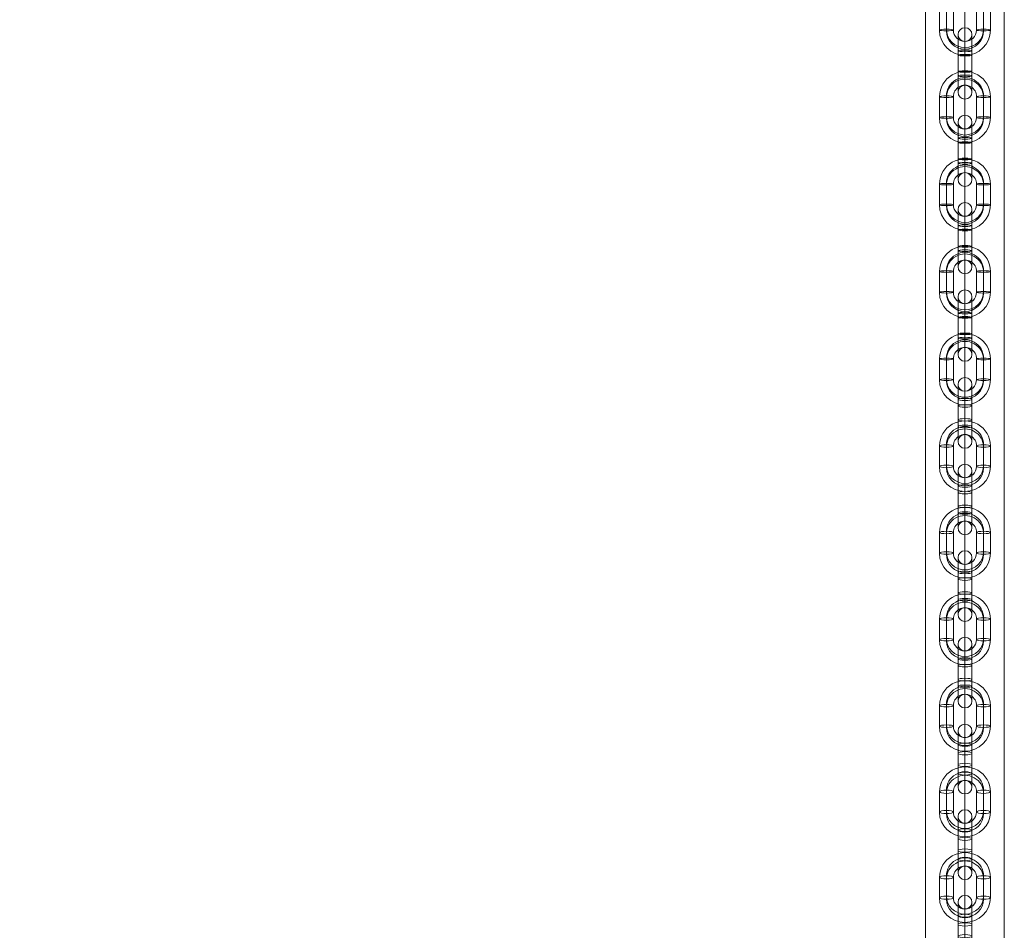
# Model space of a CAD drawing. Units: millimetres. Extents: x -6739 to 12111, y -375 to 7775.
# Drawn here: x 7793 to 8218, y 2129 to 2523 of the extents above; entities that cross this region are included whole.
import ezdxf

# ---------------------------------------------------------------- set-up
doc = ezdxf.new("R2010")
doc.units = ezdxf.units.MM
doc.header["$MEASUREMENT"] = 0
for name, color, linetype, lineweight in [('joiners - Level 25', 7, 'Continuous', 0), ('joiners-new_[ID]_24_[Material]_Unchanged_[Source]_Cell - Level 25', 7, 'Continuous', 0), ('joiners-new_[ID]_24_[Material]_Unchanged_[Source]_Cell - Level 26', 7, 'Continuous', 0), ('Level 8', 18, 'Continuous', 0)]:
    doc.layers.add(name, color=color, linetype=linetype, lineweight=lineweight)

# ---------------------------------------------------------------- blocks, each defined once
blk = doc.blocks.new('From Smart Solid_313')
at = {"layer": 'joiners - Level 25', "color": 156, "linetype": 'Continuous', "lineweight": 13, "extrusion": (0, 0, -1)}
for radius, start in [(1120, 271.40591), (1150, 271.37123), (1150, 271.37132), (1180, 271.3367)]:
    blk.add_arc((-490.49, 919.77), radius, start, 323.9066, dxfattribs=at)
blk = doc.blocks.new('joiners_1')
at = {"layer": 'joiners - Level 25', "color": 156, "linetype": 'Continuous', "lineweight": 13}
blk.add_blockref('From Smart Solid_313', (7695.18, 2169.7), dxfattribs=at)
blk = doc.blocks.new('From Smart Solid_329')
at = {"layer": 'joiners-new_[ID]_24_[Material]_Unchanged_[Source]_Cell - Level 26', "color": 9, "lineweight": 13}
for p, q in [((0, 15.47), (0, 3.2)), ((-3, 12.47), (-3, 3.54)), ((0, 9.47), (0, 3.89)), ((3, 12.47), (3, 3.54)), ((-3, 5.4), (-3, -3.54)), ((0, 5.74), (0, -3.2)), ((0, 5.05), (0, -3.89)), ((3, 5.4), (3, -3.54)), ((-3, -5.4), (-3, 3.54)), ((0, -5.05), (0, 3.89)), ((0, -5.74), (0, 3.2)), ((3, -5.4), (3, 3.54)), ((-3, -3.54), (-3, -12.47)), ((0, -3.2), (0, -15.47)), ((0, -3.89), (0, -9.47)), ((3, -3.54), (3, -12.47))]:
    blk.add_line(p, q, dxfattribs=at)
at = {"layer": 'joiners-new_[ID]_24_[Material]_Unchanged_[Source]_Cell - Level 26', "color": 9, "lineweight": 13, "extrusion": (0, 0, -1)}
for centre, ratio in [((0, 12.42), 0.993282), ((0, 5.4), 0.115718), ((0, -3.54), 0.115718), ((0, -3.54), 0.115718)]:
    blk.add_ellipse(centre, major_axis=(-3, 0), ratio=ratio, dxfattribs=at)
at = {"layer": 'joiners-new_[ID]_24_[Material]_Unchanged_[Source]_Cell - Level 26', "color": 9, "lineweight": 13}
for centre, ratio in [((0, 3.54), 0.115718), ((0, 3.54), 0.115718), ((0, -5.4), 0.115718), ((0, -12.42), 0.993282)]:
    blk.add_ellipse(centre, major_axis=(-3, 0), ratio=ratio, dxfattribs=at)
blk = doc.blocks.new('From Smart Solid_330')
at = {"layer": 'joiners-new_[ID]_24_[Material]_Unchanged_[Source]_Cell - Level 26', "color": 9, "lineweight": 13}
for p, q in [((0, 15.42), (0, 9.42)), ((-11, 4.47), (-11, -4.47)), ((-8, 4.82), (-8, -4.12)), ((-5, 4.47), (-5, -4.47)), ((5, -4.47), (5, 4.47)), ((8, -4.12), (8, 4.82)), ((11, -4.47), (11, 4.47)), ((-8, 4.12), (-8, -4.82)), ((8, -4.82), (8, 4.12)), ((0, -15.42), (0, -9.42))]:
    blk.add_line(p, q, dxfattribs=at)
for centre, major_axis, start_param, end_param in [((0, 4.47), (11, 0), 0, 3.141593), ((0, 4.82), (8, 0), 0, 3.141593), ((0, 4.12), (8, 0), 0, 3.141593), ((0, 4.47), (5, 0), 0, 3.141593), ((0, -4.12), (8, 0), 3.141593, 6.283185), ((0, -4.47), (11, 0), 3.141593, 6.283185), ((0, -4.82), (8, 0), 3.141593, 6.283185), ((0, -4.47), (5, 0), 3.141593, 6.283185)]:
    blk.add_ellipse(centre, major_axis=major_axis, ratio=0.993282, start_param=start_param, end_param=end_param, dxfattribs=at)
at = {"layer": 'joiners-new_[ID]_24_[Material]_Unchanged_[Source]_Cell - Level 26', "color": 9, "lineweight": 13, "extrusion": (0, 0, -1)}
for centre in [(-8, 4.47), (-8, -4.47), (-8, -4.47)]:
    blk.add_ellipse(centre, major_axis=(3, 0), ratio=0.115718, dxfattribs=at)
at = {"layer": 'joiners-new_[ID]_24_[Material]_Unchanged_[Source]_Cell - Level 26', "color": 9, "lineweight": 13}
for centre in [(8, 4.47), (8, 4.47), (8, -4.47)]:
    blk.add_ellipse(centre, major_axis=(-3, 0), ratio=0.115718, dxfattribs=at)
blk = doc.blocks.new('From Smart Solid_331')
at = {"layer": 'joiners-new_[ID]_24_[Material]_Unchanged_[Source]_Cell - Level 26', "color": 9, "lineweight": 13}
for p, q in [((0, 15.42), (0, 9.42)), ((-11, 4.47), (-11, -4.47)), ((-8, 4.82), (-8, -4.12)), ((-5, 4.47), (-5, -4.47)), ((5, -4.47), (5, 4.47)), ((8, -4.12), (8, 4.82)), ((11, -4.47), (11, 4.47)), ((-8, 4.12), (-8, -4.82)), ((8, -4.82), (8, 4.12)), ((0, -15.42), (0, -9.42))]:
    blk.add_line(p, q, dxfattribs=at)
for centre, major_axis, start_param, end_param in [((0, 4.47), (11, 0), 0, 3.141593), ((0, 4.82), (8, 0), 0, 3.141593), ((0, 4.12), (8, 0), 0, 3.141593), ((0, 4.47), (5, 0), 0, 3.141593), ((0, -4.12), (8, 0), 3.141593, 6.283185), ((0, -4.47), (11, 0), 3.141593, 6.283185), ((0, -4.82), (8, 0), 3.141593, 6.283185), ((0, -4.47), (5, 0), 3.141593, 6.283185)]:
    blk.add_ellipse(centre, major_axis=major_axis, ratio=0.993282, start_param=start_param, end_param=end_param, dxfattribs=at)
at = {"layer": 'joiners-new_[ID]_24_[Material]_Unchanged_[Source]_Cell - Level 26', "color": 9, "lineweight": 13, "extrusion": (0, 0, -1)}
for centre in [(-8, 4.47), (-8, -4.47), (-8, -4.47)]:
    blk.add_ellipse(centre, major_axis=(3, 0), ratio=0.115718, dxfattribs=at)
at = {"layer": 'joiners-new_[ID]_24_[Material]_Unchanged_[Source]_Cell - Level 26', "color": 9, "lineweight": 13}
for centre in [(8, 4.47), (8, 4.47), (8, -4.47)]:
    blk.add_ellipse(centre, major_axis=(-3, 0), ratio=0.115718, dxfattribs=at)
blk = doc.blocks.new('From Smart Solid_338')
at = {"layer": 'joiners-new_[ID]_24_[Material]_Unchanged_[Source]_Cell - Level 26', "color": 9, "lineweight": 13}
for p, q in [((0, 15.16), (0, 9.16)), ((-11, 4.38), (-11, -4.38)), ((-8, 5.07), (-8, -3.69)), ((-5, 4.38), (-5, -4.38)), ((5, -4.38), (5, 4.38)), ((8, -3.69), (8, 5.07)), ((11, -4.38), (11, 4.38)), ((-8, 3.69), (-8, -5.07)), ((8, -5.07), (8, 3.69)), ((0, -15.16), (0, -9.16))]:
    blk.add_line(p, q, dxfattribs=at)
for centre, major_axis, start_param, end_param in [((0, 4.38), (11, 0), 0, 3.141593), ((0, 5.07), (8, 0), 0, 3.141593), ((0, 3.69), (8, 0), 0, 3.141593), ((0, 4.38), (5, 0), 0, 3.141593), ((0, -3.69), (8, 0), 3.141593, 6.283185), ((0, -4.38), (11, 0), 3.141593, 6.283185), ((0, -5.07), (8, 0), 3.141593, 6.283185), ((0, -4.38), (5, 0), 3.141593, 6.283185)]:
    blk.add_ellipse(centre, major_axis=major_axis, ratio=0.973064, start_param=start_param, end_param=end_param, dxfattribs=at)
at = {"layer": 'joiners-new_[ID]_24_[Material]_Unchanged_[Source]_Cell - Level 26', "color": 9, "lineweight": 13, "extrusion": (0, 0, -1)}
for centre in [(-8, 4.38), (-8, -4.38), (-8, -4.38)]:
    blk.add_ellipse(centre, major_axis=(3, 0), ratio=0.230535, dxfattribs=at)
at = {"layer": 'joiners-new_[ID]_24_[Material]_Unchanged_[Source]_Cell - Level 26', "color": 9, "lineweight": 13}
for centre in [(8, 4.38), (8, 4.38), (8, -4.38)]:
    blk.add_ellipse(centre, major_axis=(-3, 0), ratio=0.230535, dxfattribs=at)
blk = doc.blocks.new('From Smart Solid_340')
at = {"layer": 'joiners-new_[ID]_24_[Material]_Unchanged_[Source]_Cell - Level 26', "color": 9, "lineweight": 13}
for p, q in [((0, 15.16), (0, 9.16)), ((-11, 4.38), (-11, -4.38)), ((-8, 5.07), (-8, -3.69)), ((-5, 4.38), (-5, -4.38)), ((5, -4.38), (5, 4.38)), ((8, -3.69), (8, 5.07)), ((11, -4.38), (11, 4.38)), ((-8, 3.69), (-8, -5.07)), ((8, -5.07), (8, 3.69)), ((0, -15.16), (0, -9.16))]:
    blk.add_line(p, q, dxfattribs=at)
for centre, major_axis, start_param, end_param in [((0, 4.38), (11, 0), 0, 3.141593), ((0, 5.07), (8, 0), 0, 3.141593), ((0, 3.69), (8, 0), 0, 3.141593), ((0, 4.38), (5, 0), 0, 3.141593), ((0, -3.69), (8, 0), 3.141593, 6.283185), ((0, -4.38), (11, 0), 3.141593, 6.283185), ((0, -5.07), (8, 0), 3.141593, 6.283185), ((0, -4.38), (5, 0), 3.141593, 6.283185)]:
    blk.add_ellipse(centre, major_axis=major_axis, ratio=0.973064, start_param=start_param, end_param=end_param, dxfattribs=at)
at = {"layer": 'joiners-new_[ID]_24_[Material]_Unchanged_[Source]_Cell - Level 26', "color": 9, "lineweight": 13, "extrusion": (0, 0, -1)}
for centre in [(-8, 4.38), (-8, -4.38), (-8, -4.38)]:
    blk.add_ellipse(centre, major_axis=(3, 0), ratio=0.230535, dxfattribs=at)
at = {"layer": 'joiners-new_[ID]_24_[Material]_Unchanged_[Source]_Cell - Level 26', "color": 9, "lineweight": 13}
for centre in [(8, 4.38), (8, 4.38), (8, -4.38)]:
    blk.add_ellipse(centre, major_axis=(-3, 0), ratio=0.230535, dxfattribs=at)
blk = doc.blocks.new('From Smart Solid_342')
at = {"layer": 'joiners-new_[ID]_24_[Material]_Unchanged_[Source]_Cell - Level 26', "color": 9, "lineweight": 13}
for p, q in [((0, 15.3), (0, 9.3)), ((-11, 4.43), (-11, -4.43)), ((-8, 4.97), (-8, -3.89)), ((-5, 4.43), (-5, -4.43)), ((5, -4.43), (5, 4.43)), ((8, -3.89), (8, 4.97)), ((11, -4.43), (11, 4.43)), ((-8, 3.89), (-8, -4.96)), ((8, -4.96), (8, 3.89)), ((0, -15.3), (0, -9.3))]:
    blk.add_line(p, q, dxfattribs=at)
for centre, major_axis, start_param, end_param in [((0, 4.43), (11, 0), 0, 3.141593), ((0, 4.97), (8, 0), 0, 3.141593), ((0, 3.89), (8, 0), 0, 3.141593), ((0, 4.43), (5, 0), 0, 3.141593), ((0, -3.89), (8, 0), 3.141593, 6.283185), ((0, -4.43), (11, 0), 3.141593, 6.283185), ((0, -4.96), (8, 0), 3.141593, 6.283185), ((0, -4.43), (5, 0), 3.141593, 6.283185)]:
    blk.add_ellipse(centre, major_axis=major_axis, ratio=0.983788, start_param=start_param, end_param=end_param, dxfattribs=at)
at = {"layer": 'joiners-new_[ID]_24_[Material]_Unchanged_[Source]_Cell - Level 26', "color": 9, "lineweight": 13, "extrusion": (0, 0, -1)}
for centre in [(-8, 4.43), (-8, -4.43), (-8, -4.43)]:
    blk.add_ellipse(centre, major_axis=(3, 0), ratio=0.179334, dxfattribs=at)
at = {"layer": 'joiners-new_[ID]_24_[Material]_Unchanged_[Source]_Cell - Level 26', "color": 9, "lineweight": 13}
for centre in [(8, 4.43), (8, 4.43), (8, -4.43)]:
    blk.add_ellipse(centre, major_axis=(-3, 0), ratio=0.179334, dxfattribs=at)
blk = doc.blocks.new('From Smart Solid_344')
at = {"layer": 'joiners-new_[ID]_24_[Material]_Unchanged_[Source]_Cell - Level 26', "color": 9, "lineweight": 13}
for p, q in [((0, 15.43), (0, 2.45)), ((-3, 12.43), (-3, 2.99)), ((0, 9.43), (0, 3.53)), ((3, 12.43), (3, 2.99)), ((-3, 5.86), (-3, -2.99)), ((0, 6.4), (0, -2.45)), ((0, 5.32), (0, -3.53)), ((3, 5.86), (3, -2.99)), ((-3, -5.86), (-3, 2.99)), ((0, -5.32), (0, 3.53)), ((0, -6.4), (0, 2.45)), ((3, -5.86), (3, 2.99)), ((-3, -2.99), (-3, -12.43)), ((0, -2.45), (0, -15.43)), ((0, -3.53), (0, -9.43)), ((3, -2.99), (3, -12.43))]:
    blk.add_line(p, q, dxfattribs=at)
at = {"layer": 'joiners-new_[ID]_24_[Material]_Unchanged_[Source]_Cell - Level 26', "color": 9, "lineweight": 13, "extrusion": (0, 0, -1)}
for centre, ratio in [((0, 12.3), 0.983788), ((0, 5.86), 0.179334), ((0, -2.99), 0.179334), ((0, -2.99), 0.179334)]:
    blk.add_ellipse(centre, major_axis=(-3, 0), ratio=ratio, dxfattribs=at)
at = {"layer": 'joiners-new_[ID]_24_[Material]_Unchanged_[Source]_Cell - Level 26', "color": 9, "lineweight": 13}
for centre, ratio in [((0, 2.99), 0.179334), ((0, 2.99), 0.179334), ((0, -5.86), 0.179334), ((0, -12.3), 0.983788)]:
    blk.add_ellipse(centre, major_axis=(-3, 0), ratio=ratio, dxfattribs=at)
blk = doc.blocks.new('From Smart Solid_346')
at = {"layer": 'joiners-new_[ID]_24_[Material]_Unchanged_[Source]_Cell - Level 26', "color": 9, "lineweight": 13}
for p, q in [((0, 15.3), (0, 9.3)), ((-11, 4.43), (-11, -4.43)), ((-8, 4.97), (-8, -3.89)), ((-5, 4.43), (-5, -4.43)), ((5, -4.43), (5, 4.43)), ((8, -3.89), (8, 4.97)), ((11, -4.43), (11, 4.43)), ((-8, 3.89), (-8, -4.96)), ((8, -4.96), (8, 3.89)), ((0, -15.3), (0, -9.3))]:
    blk.add_line(p, q, dxfattribs=at)
for centre, major_axis, start_param, end_param in [((0, 4.43), (11, 0), 0, 3.141593), ((0, 4.97), (8, 0), 0, 3.141593), ((0, 3.89), (8, 0), 0, 3.141593), ((0, 4.43), (5, 0), 0, 3.141593), ((0, -3.89), (8, 0), 3.141593, 6.283185), ((0, -4.43), (11, 0), 3.141593, 6.283185), ((0, -4.96), (8, 0), 3.141593, 6.283185), ((0, -4.43), (5, 0), 3.141593, 6.283185)]:
    blk.add_ellipse(centre, major_axis=major_axis, ratio=0.983788, start_param=start_param, end_param=end_param, dxfattribs=at)
at = {"layer": 'joiners-new_[ID]_24_[Material]_Unchanged_[Source]_Cell - Level 26', "color": 9, "lineweight": 13, "extrusion": (0, 0, -1)}
for centre in [(-8, 4.43), (-8, -4.43), (-8, -4.43)]:
    blk.add_ellipse(centre, major_axis=(3, 0), ratio=0.179334, dxfattribs=at)
at = {"layer": 'joiners-new_[ID]_24_[Material]_Unchanged_[Source]_Cell - Level 26', "color": 9, "lineweight": 13}
for centre in [(8, 4.43), (8, 4.43), (8, -4.43)]:
    blk.add_ellipse(centre, major_axis=(-3, 0), ratio=0.179334, dxfattribs=at)
blk = doc.blocks.new('From Smart Solid_348')
at = {"layer": 'joiners-new_[ID]_24_[Material]_Unchanged_[Source]_Cell - Level 26', "color": 9, "lineweight": 13}
for p, q in [((0, 15.3), (0, 9.3)), ((-11, 4.43), (-11, -4.43)), ((-8, 4.97), (-8, -3.89)), ((-5, 4.43), (-5, -4.43)), ((5, -4.43), (5, 4.43)), ((8, -3.89), (8, 4.97)), ((11, -4.43), (11, 4.43)), ((-8, 3.89), (-8, -4.96)), ((8, -4.96), (8, 3.89)), ((0, -15.3), (0, -9.3))]:
    blk.add_line(p, q, dxfattribs=at)
for centre, major_axis, start_param, end_param in [((0, 4.43), (11, 0), 0, 3.141593), ((0, 4.97), (8, 0), 0, 3.141593), ((0, 3.89), (8, 0), 0, 3.141593), ((0, 4.43), (5, 0), 0, 3.141593), ((0, -3.89), (8, 0), 3.141593, 6.283185), ((0, -4.43), (11, 0), 3.141593, 6.283185), ((0, -4.96), (8, 0), 3.141593, 6.283185), ((0, -4.43), (5, 0), 3.141593, 6.283185)]:
    blk.add_ellipse(centre, major_axis=major_axis, ratio=0.983788, start_param=start_param, end_param=end_param, dxfattribs=at)
at = {"layer": 'joiners-new_[ID]_24_[Material]_Unchanged_[Source]_Cell - Level 26', "color": 9, "lineweight": 13, "extrusion": (0, 0, -1)}
for centre in [(-8, 4.43), (-8, -4.43), (-8, -4.43)]:
    blk.add_ellipse(centre, major_axis=(3, 0), ratio=0.179334, dxfattribs=at)
at = {"layer": 'joiners-new_[ID]_24_[Material]_Unchanged_[Source]_Cell - Level 26', "color": 9, "lineweight": 13}
for centre in [(8, 4.43), (8, 4.43), (8, -4.43)]:
    blk.add_ellipse(centre, major_axis=(-3, 0), ratio=0.179334, dxfattribs=at)
blk = doc.blocks.new('From Smart Solid_350')
at = {"layer": 'joiners-new_[ID]_24_[Material]_Unchanged_[Source]_Cell - Level 26', "color": 9, "lineweight": 13}
for p, q in [((0, 15.42), (0, 9.42)), ((-11, 4.47), (-11, -4.47)), ((-8, 4.82), (-8, -4.12)), ((-5, 4.47), (-5, -4.47)), ((5, -4.47), (5, 4.47)), ((8, -4.12), (8, 4.82)), ((11, -4.47), (11, 4.47)), ((-8, 4.12), (-8, -4.82)), ((8, -4.82), (8, 4.12)), ((0, -15.42), (0, -9.42))]:
    blk.add_line(p, q, dxfattribs=at)
for centre, major_axis, start_param, end_param in [((0, 4.47), (11, 0), 0, 3.141593), ((0, 4.82), (8, 0), 0, 3.141593), ((0, 4.12), (8, 0), 0, 3.141593), ((0, 4.47), (5, 0), 0, 3.141593), ((0, -4.12), (8, 0), 3.141593, 6.283185), ((0, -4.47), (11, 0), 3.141593, 6.283185), ((0, -4.82), (8, 0), 3.141593, 6.283185), ((0, -4.47), (5, 0), 3.141593, 6.283185)]:
    blk.add_ellipse(centre, major_axis=major_axis, ratio=0.993282, start_param=start_param, end_param=end_param, dxfattribs=at)
at = {"layer": 'joiners-new_[ID]_24_[Material]_Unchanged_[Source]_Cell - Level 26', "color": 9, "lineweight": 13, "extrusion": (0, 0, -1)}
for centre in [(-8, 4.47), (-8, -4.47), (-8, -4.47)]:
    blk.add_ellipse(centre, major_axis=(3, 0), ratio=0.115718, dxfattribs=at)
at = {"layer": 'joiners-new_[ID]_24_[Material]_Unchanged_[Source]_Cell - Level 26', "color": 9, "lineweight": 13}
for centre in [(8, 4.47), (8, 4.47), (8, -4.47)]:
    blk.add_ellipse(centre, major_axis=(-3, 0), ratio=0.115718, dxfattribs=at)
blk = doc.blocks.new('From Smart Solid_352')
at = {"layer": 'joiners-new_[ID]_24_[Material]_Unchanged_[Source]_Cell - Level 26', "color": 9, "lineweight": 13}
for p, q in [((0, 15.42), (0, 9.42)), ((-11, 4.47), (-11, -4.47)), ((-8, 4.82), (-8, -4.12)), ((-5, 4.47), (-5, -4.47)), ((5, -4.47), (5, 4.47)), ((8, -4.12), (8, 4.82)), ((11, -4.47), (11, 4.47)), ((-8, 4.12), (-8, -4.82)), ((8, -4.82), (8, 4.12)), ((0, -15.42), (0, -9.42))]:
    blk.add_line(p, q, dxfattribs=at)
for centre, major_axis, start_param, end_param in [((0, 4.47), (11, 0), 0, 3.141593), ((0, 4.82), (8, 0), 0, 3.141593), ((0, 4.12), (8, 0), 0, 3.141593), ((0, 4.47), (5, 0), 0, 3.141593), ((0, -4.12), (8, 0), 3.141593, 6.283185), ((0, -4.47), (11, 0), 3.141593, 6.283185), ((0, -4.82), (8, 0), 3.141593, 6.283185), ((0, -4.47), (5, 0), 3.141593, 6.283185)]:
    blk.add_ellipse(centre, major_axis=major_axis, ratio=0.993282, start_param=start_param, end_param=end_param, dxfattribs=at)
at = {"layer": 'joiners-new_[ID]_24_[Material]_Unchanged_[Source]_Cell - Level 26', "color": 9, "lineweight": 13, "extrusion": (0, 0, -1)}
for centre in [(-8, 4.47), (-8, -4.47), (-8, -4.47)]:
    blk.add_ellipse(centre, major_axis=(3, 0), ratio=0.115718, dxfattribs=at)
at = {"layer": 'joiners-new_[ID]_24_[Material]_Unchanged_[Source]_Cell - Level 26', "color": 9, "lineweight": 13}
for centre in [(8, 4.47), (8, 4.47), (8, -4.47)]:
    blk.add_ellipse(centre, major_axis=(-3, 0), ratio=0.115718, dxfattribs=at)
blk = doc.blocks.new('From Smart Solid_354')
at = {"layer": 'joiners-new_[ID]_24_[Material]_Unchanged_[Source]_Cell - Level 26', "color": 9, "lineweight": 13}
for p, q in [((0, 15.42), (0, 9.42)), ((-11, 4.47), (-11, -4.47)), ((-8, 4.82), (-8, -4.12)), ((-5, 4.47), (-5, -4.47)), ((5, -4.47), (5, 4.47)), ((8, -4.12), (8, 4.82)), ((11, -4.47), (11, 4.47)), ((-8, 4.12), (-8, -4.82)), ((8, -4.82), (8, 4.12)), ((0, -15.42), (0, -9.42))]:
    blk.add_line(p, q, dxfattribs=at)
for centre, major_axis, start_param, end_param in [((0, 4.47), (11, 0), 0, 3.141593), ((0, 4.82), (8, 0), 0, 3.141593), ((0, 4.12), (8, 0), 0, 3.141593), ((0, 4.47), (5, 0), 0, 3.141593), ((0, -4.12), (8, 0), 3.141593, 6.283185), ((0, -4.47), (11, 0), 3.141593, 6.283185), ((0, -4.82), (8, 0), 3.141593, 6.283185), ((0, -4.47), (5, 0), 3.141593, 6.283185)]:
    blk.add_ellipse(centre, major_axis=major_axis, ratio=0.993282, start_param=start_param, end_param=end_param, dxfattribs=at)
at = {"layer": 'joiners-new_[ID]_24_[Material]_Unchanged_[Source]_Cell - Level 26', "color": 9, "lineweight": 13, "extrusion": (0, 0, -1)}
for centre in [(-8, 4.47), (-8, -4.47), (-8, -4.47)]:
    blk.add_ellipse(centre, major_axis=(3, 0), ratio=0.115718, dxfattribs=at)
at = {"layer": 'joiners-new_[ID]_24_[Material]_Unchanged_[Source]_Cell - Level 26', "color": 9, "lineweight": 13}
for centre in [(8, 4.47), (8, 4.47), (8, -4.47)]:
    blk.add_ellipse(centre, major_axis=(-3, 0), ratio=0.115718, dxfattribs=at)
blk = doc.blocks.new('From Smart Solid_358')
at = {"layer": 'joiners-new_[ID]_24_[Material]_Unchanged_[Source]_Cell - Level 26', "color": 9, "lineweight": 13}
for p, q in [((0, 15.38), (0, 1.84)), ((-3, 12.38), (-3, 2.53)), ((0, 9.38), (0, 3.23)), ((3, 12.38), (3, 2.53)), ((-3, 6.22), (-3, -2.53)), ((0, 6.91), (0, -1.84)), ((0, 5.53), (0, -3.23)), ((3, 6.22), (3, -2.53)), ((-3, -6.22), (-3, 2.53)), ((0, -5.53), (0, 3.23)), ((0, -6.91), (0, 1.84)), ((3, -6.22), (3, 2.53)), ((-3, -2.53), (-3, -12.38)), ((0, -1.84), (0, -15.38)), ((0, -3.23), (0, -9.38)), ((3, -2.53), (3, -12.38))]:
    blk.add_line(p, q, dxfattribs=at)
at = {"layer": 'joiners-new_[ID]_24_[Material]_Unchanged_[Source]_Cell - Level 26', "color": 9, "lineweight": 13, "extrusion": (0, 0, -1)}
for centre, ratio in [((0, 12.16), 0.973064), ((0, 6.22), 0.230535), ((0, -2.53), 0.230535), ((0, -2.53), 0.230535)]:
    blk.add_ellipse(centre, major_axis=(-3, 0), ratio=ratio, dxfattribs=at)
at = {"layer": 'joiners-new_[ID]_24_[Material]_Unchanged_[Source]_Cell - Level 26', "color": 9, "lineweight": 13}
for centre, ratio in [((0, 2.53), 0.230535), ((0, 2.53), 0.230535), ((0, -6.22), 0.230535), ((0, -12.16), 0.973064)]:
    blk.add_ellipse(centre, major_axis=(-3, 0), ratio=ratio, dxfattribs=at)
blk = doc.blocks.new('From Smart Solid_360')
at = {"layer": 'joiners-new_[ID]_24_[Material]_Unchanged_[Source]_Cell - Level 26', "color": 9, "lineweight": 13}
for p, q in [((0, 15.3), (0, 9.3)), ((-11, 4.43), (-11, -4.43)), ((-8, 4.97), (-8, -3.89)), ((-5, 4.43), (-5, -4.43)), ((5, -4.43), (5, 4.43)), ((8, -3.89), (8, 4.97)), ((11, -4.43), (11, 4.43)), ((-8, 3.89), (-8, -4.96)), ((8, -4.96), (8, 3.89)), ((0, -15.3), (0, -9.3))]:
    blk.add_line(p, q, dxfattribs=at)
for centre, major_axis, start_param, end_param in [((0, 4.43), (11, 0), 0, 3.141593), ((0, 4.97), (8, 0), 0, 3.141593), ((0, 3.89), (8, 0), 0, 3.141593), ((0, 4.43), (5, 0), 0, 3.141593), ((0, -3.89), (8, 0), 3.141593, 6.283185), ((0, -4.43), (11, 0), 3.141593, 6.283185), ((0, -4.96), (8, 0), 3.141593, 6.283185), ((0, -4.43), (5, 0), 3.141593, 6.283185)]:
    blk.add_ellipse(centre, major_axis=major_axis, ratio=0.983788, start_param=start_param, end_param=end_param, dxfattribs=at)
at = {"layer": 'joiners-new_[ID]_24_[Material]_Unchanged_[Source]_Cell - Level 26', "color": 9, "lineweight": 13, "extrusion": (0, 0, -1)}
for centre in [(-8, 4.43), (-8, -4.43), (-8, -4.43)]:
    blk.add_ellipse(centre, major_axis=(3, 0), ratio=0.179334, dxfattribs=at)
at = {"layer": 'joiners-new_[ID]_24_[Material]_Unchanged_[Source]_Cell - Level 26', "color": 9, "lineweight": 13}
for centre in [(8, 4.43), (8, 4.43), (8, -4.43)]:
    blk.add_ellipse(centre, major_axis=(-3, 0), ratio=0.179334, dxfattribs=at)
blk = doc.blocks.new('From Smart Solid_361')
at = {"layer": 'joiners-new_[ID]_24_[Material]_Unchanged_[Source]_Cell - Level 26', "color": 9, "lineweight": 13}
for p, q in [((0, 15.43), (0, 2.45)), ((-3, 12.43), (-3, 2.99)), ((0, 9.43), (0, 3.53)), ((3, 12.43), (3, 2.99)), ((-3, 5.86), (-3, -2.99)), ((0, 6.4), (0, -2.45)), ((0, 5.32), (0, -3.53)), ((3, 5.86), (3, -2.99)), ((-3, -5.86), (-3, 2.99)), ((0, -5.32), (0, 3.53)), ((0, -6.4), (0, 2.45)), ((3, -5.86), (3, 2.99)), ((-3, -2.99), (-3, -12.43)), ((0, -2.45), (0, -15.43)), ((0, -3.53), (0, -9.43)), ((3, -2.99), (3, -12.43))]:
    blk.add_line(p, q, dxfattribs=at)
at = {"layer": 'joiners-new_[ID]_24_[Material]_Unchanged_[Source]_Cell - Level 26', "color": 9, "lineweight": 13, "extrusion": (0, 0, -1)}
for centre, ratio in [((0, 12.3), 0.983788), ((0, 5.86), 0.179334), ((0, -2.99), 0.179334), ((0, -2.99), 0.179334)]:
    blk.add_ellipse(centre, major_axis=(-3, 0), ratio=ratio, dxfattribs=at)
at = {"layer": 'joiners-new_[ID]_24_[Material]_Unchanged_[Source]_Cell - Level 26', "color": 9, "lineweight": 13}
for centre, ratio in [((0, 2.99), 0.179334), ((0, 2.99), 0.179334), ((0, -5.86), 0.179334), ((0, -12.3), 0.983788)]:
    blk.add_ellipse(centre, major_axis=(-3, 0), ratio=ratio, dxfattribs=at)
blk = doc.blocks.new('From Smart Solid_362')
at = {"layer": 'joiners-new_[ID]_24_[Material]_Unchanged_[Source]_Cell - Level 26', "color": 9, "lineweight": 13}
for p, q in [((0, 15.43), (0, 2.45)), ((-3, 12.43), (-3, 2.99)), ((0, 9.43), (0, 3.53)), ((3, 12.43), (3, 2.99)), ((-3, 5.86), (-3, -2.99)), ((0, 6.4), (0, -2.45)), ((0, 5.32), (0, -3.53)), ((3, 5.86), (3, -2.99)), ((-3, -5.86), (-3, 2.99)), ((0, -5.32), (0, 3.53)), ((0, -6.4), (0, 2.45)), ((3, -5.86), (3, 2.99)), ((-3, -2.99), (-3, -12.43)), ((0, -2.45), (0, -15.43)), ((0, -3.53), (0, -9.43)), ((3, -2.99), (3, -12.43))]:
    blk.add_line(p, q, dxfattribs=at)
at = {"layer": 'joiners-new_[ID]_24_[Material]_Unchanged_[Source]_Cell - Level 26', "color": 9, "lineweight": 13, "extrusion": (0, 0, -1)}
for centre, ratio in [((0, 12.3), 0.983788), ((0, 5.86), 0.179334), ((0, -2.99), 0.179334), ((0, -2.99), 0.179334)]:
    blk.add_ellipse(centre, major_axis=(-3, 0), ratio=ratio, dxfattribs=at)
at = {"layer": 'joiners-new_[ID]_24_[Material]_Unchanged_[Source]_Cell - Level 26', "color": 9, "lineweight": 13}
for centre, ratio in [((0, 2.99), 0.179334), ((0, 2.99), 0.179334), ((0, -5.86), 0.179334), ((0, -12.3), 0.983788)]:
    blk.add_ellipse(centre, major_axis=(-3, 0), ratio=ratio, dxfattribs=at)
blk = doc.blocks.new('From Smart Solid_363')
at = {"layer": 'joiners-new_[ID]_24_[Material]_Unchanged_[Source]_Cell - Level 26', "color": 9, "lineweight": 13}
for p, q in [((0, 15.47), (0, 3.2)), ((-3, 12.47), (-3, 3.54)), ((0, 9.47), (0, 3.89)), ((3, 12.47), (3, 3.54)), ((-3, 5.4), (-3, -3.54)), ((0, 5.74), (0, -3.2)), ((0, 5.05), (0, -3.89)), ((3, 5.4), (3, -3.54)), ((-3, -5.4), (-3, 3.54)), ((0, -5.05), (0, 3.89)), ((0, -5.74), (0, 3.2)), ((3, -5.4), (3, 3.54)), ((-3, -3.54), (-3, -12.47)), ((0, -3.2), (0, -15.47)), ((0, -3.89), (0, -9.47)), ((3, -3.54), (3, -12.47))]:
    blk.add_line(p, q, dxfattribs=at)
at = {"layer": 'joiners-new_[ID]_24_[Material]_Unchanged_[Source]_Cell - Level 26', "color": 9, "lineweight": 13, "extrusion": (0, 0, -1)}
for centre, ratio in [((0, 12.42), 0.993282), ((0, 5.4), 0.115718), ((0, -3.54), 0.115718), ((0, -3.54), 0.115718)]:
    blk.add_ellipse(centre, major_axis=(-3, 0), ratio=ratio, dxfattribs=at)
at = {"layer": 'joiners-new_[ID]_24_[Material]_Unchanged_[Source]_Cell - Level 26', "color": 9, "lineweight": 13}
for centre, ratio in [((0, 3.54), 0.115718), ((0, 3.54), 0.115718), ((0, -5.4), 0.115718), ((0, -12.42), 0.993282)]:
    blk.add_ellipse(centre, major_axis=(-3, 0), ratio=ratio, dxfattribs=at)
blk = doc.blocks.new('From Smart Solid_364')
at = {"layer": 'joiners-new_[ID]_24_[Material]_Unchanged_[Source]_Cell - Level 26', "color": 9, "lineweight": 13}
for p, q in [((0, 15.47), (0, 3.2)), ((-3, 12.47), (-3, 3.54)), ((0, 9.47), (0, 3.89)), ((3, 12.47), (3, 3.54)), ((-3, 5.4), (-3, -3.54)), ((0, 5.74), (0, -3.2)), ((0, 5.05), (0, -3.89)), ((3, 5.4), (3, -3.54)), ((-3, -5.4), (-3, 3.54)), ((0, -5.05), (0, 3.89)), ((0, -5.74), (0, 3.2)), ((3, -5.4), (3, 3.54)), ((-3, -3.54), (-3, -12.47)), ((0, -3.2), (0, -15.47)), ((0, -3.89), (0, -9.47)), ((3, -3.54), (3, -12.47))]:
    blk.add_line(p, q, dxfattribs=at)
at = {"layer": 'joiners-new_[ID]_24_[Material]_Unchanged_[Source]_Cell - Level 26', "color": 9, "lineweight": 13, "extrusion": (0, 0, -1)}
for centre, ratio in [((0, 12.42), 0.993282), ((0, 5.4), 0.115718), ((0, -3.54), 0.115718), ((0, -3.54), 0.115718)]:
    blk.add_ellipse(centre, major_axis=(-3, 0), ratio=ratio, dxfattribs=at)
at = {"layer": 'joiners-new_[ID]_24_[Material]_Unchanged_[Source]_Cell - Level 26', "color": 9, "lineweight": 13}
for centre, ratio in [((0, 3.54), 0.115718), ((0, 3.54), 0.115718), ((0, -5.4), 0.115718), ((0, -12.42), 0.993282)]:
    blk.add_ellipse(centre, major_axis=(-3, 0), ratio=ratio, dxfattribs=at)
blk = doc.blocks.new('From Smart Solid_365')
at = {"layer": 'joiners-new_[ID]_24_[Material]_Unchanged_[Source]_Cell - Level 26', "color": 9, "lineweight": 13}
for p, q in [((0, 15.47), (0, 3.2)), ((-3, 12.47), (-3, 3.54)), ((0, 9.47), (0, 3.89)), ((3, 12.47), (3, 3.54)), ((-3, 5.4), (-3, -3.54)), ((0, 5.74), (0, -3.2)), ((0, 5.05), (0, -3.89)), ((3, 5.4), (3, -3.54)), ((-3, -5.4), (-3, 3.54)), ((0, -5.05), (0, 3.89)), ((0, -5.74), (0, 3.2)), ((3, -5.4), (3, 3.54)), ((-3, -3.54), (-3, -12.47)), ((0, -3.2), (0, -15.47)), ((0, -3.89), (0, -9.47)), ((3, -3.54), (3, -12.47))]:
    blk.add_line(p, q, dxfattribs=at)
at = {"layer": 'joiners-new_[ID]_24_[Material]_Unchanged_[Source]_Cell - Level 26', "color": 9, "lineweight": 13, "extrusion": (0, 0, -1)}
for centre, ratio in [((0, 12.42), 0.993282), ((0, 5.4), 0.115718), ((0, -3.54), 0.115718), ((0, -3.54), 0.115718)]:
    blk.add_ellipse(centre, major_axis=(-3, 0), ratio=ratio, dxfattribs=at)
at = {"layer": 'joiners-new_[ID]_24_[Material]_Unchanged_[Source]_Cell - Level 26', "color": 9, "lineweight": 13}
for centre, ratio in [((0, 3.54), 0.115718), ((0, 3.54), 0.115718), ((0, -5.4), 0.115718), ((0, -12.42), 0.993282)]:
    blk.add_ellipse(centre, major_axis=(-3, 0), ratio=ratio, dxfattribs=at)
blk = doc.blocks.new('From Smart Solid_367')
at = {"layer": 'joiners-new_[ID]_24_[Material]_Unchanged_[Source]_Cell - Level 26', "color": 9, "lineweight": 13}
for p, q in [((0, 15.38), (0, 1.84)), ((-3, 12.38), (-3, 2.53)), ((0, 9.38), (0, 3.23)), ((3, 12.38), (3, 2.53)), ((-3, 6.22), (-3, -2.53)), ((0, 6.91), (0, -1.84)), ((0, 5.53), (0, -3.23)), ((3, 6.22), (3, -2.53)), ((-3, -6.22), (-3, 2.53)), ((0, -5.53), (0, 3.23)), ((0, -6.91), (0, 1.84)), ((3, -6.22), (3, 2.53)), ((-3, -2.53), (-3, -12.38)), ((0, -1.84), (0, -15.38)), ((0, -3.23), (0, -9.38)), ((3, -2.53), (3, -12.38))]:
    blk.add_line(p, q, dxfattribs=at)
at = {"layer": 'joiners-new_[ID]_24_[Material]_Unchanged_[Source]_Cell - Level 26', "color": 9, "lineweight": 13, "extrusion": (0, 0, -1)}
for centre, ratio in [((0, 12.16), 0.973064), ((0, 6.22), 0.230535), ((0, -2.53), 0.230535), ((0, -2.53), 0.230535)]:
    blk.add_ellipse(centre, major_axis=(-3, 0), ratio=ratio, dxfattribs=at)
at = {"layer": 'joiners-new_[ID]_24_[Material]_Unchanged_[Source]_Cell - Level 26', "color": 9, "lineweight": 13}
for centre, ratio in [((0, 2.53), 0.230535), ((0, 2.53), 0.230535), ((0, -6.22), 0.230535), ((0, -12.16), 0.973064)]:
    blk.add_ellipse(centre, major_axis=(-3, 0), ratio=ratio, dxfattribs=at)
blk = doc.blocks.new('From Smart Solid_368')
at = {"layer": 'joiners-new_[ID]_24_[Material]_Unchanged_[Source]_Cell - Level 26', "color": 9, "lineweight": 13}
for p, q in [((0, 15.38), (0, 1.84)), ((-3, 12.38), (-3, 2.53)), ((0, 9.38), (0, 3.23)), ((3, 12.38), (3, 2.53)), ((-3, 6.22), (-3, -2.53)), ((0, 6.91), (0, -1.84)), ((0, 5.53), (0, -3.23)), ((3, 6.22), (3, -2.53)), ((-3, -6.22), (-3, 2.53)), ((0, -5.53), (0, 3.23)), ((0, -6.91), (0, 1.84)), ((3, -6.22), (3, 2.53)), ((-3, -2.53), (-3, -12.38)), ((0, -1.84), (0, -15.38)), ((0, -3.23), (0, -9.38)), ((3, -2.53), (3, -12.38))]:
    blk.add_line(p, q, dxfattribs=at)
at = {"layer": 'joiners-new_[ID]_24_[Material]_Unchanged_[Source]_Cell - Level 26', "color": 9, "lineweight": 13, "extrusion": (0, 0, -1)}
for centre, ratio in [((0, 12.16), 0.973064), ((0, 6.22), 0.230535), ((0, -2.53), 0.230535), ((0, -2.53), 0.230535)]:
    blk.add_ellipse(centre, major_axis=(-3, 0), ratio=ratio, dxfattribs=at)
at = {"layer": 'joiners-new_[ID]_24_[Material]_Unchanged_[Source]_Cell - Level 26', "color": 9, "lineweight": 13}
for centre, ratio in [((0, 2.53), 0.230535), ((0, 2.53), 0.230535), ((0, -6.22), 0.230535), ((0, -12.16), 0.973064)]:
    blk.add_ellipse(centre, major_axis=(-3, 0), ratio=ratio, dxfattribs=at)
blk = doc.blocks.new('From Smart Solid_374')
at = {"layer": 'joiners-new_[ID]_24_[Material]_Unchanged_[Source]_Cell - Level 26', "color": 9, "lineweight": 13}
for p, q in [((0, 15.43), (0, 2.45)), ((-3, 12.43), (-3, 2.99)), ((0, 9.43), (0, 3.53)), ((3, 12.43), (3, 2.99)), ((-3, 5.86), (-3, -2.99)), ((0, 6.4), (0, -2.45)), ((0, 5.32), (0, -3.53)), ((3, 5.86), (3, -2.99)), ((-3, -5.86), (-3, 2.99)), ((0, -5.32), (0, 3.53)), ((0, -6.4), (0, 2.45)), ((3, -5.86), (3, 2.99)), ((-3, -2.99), (-3, -12.43)), ((0, -2.45), (0, -15.43)), ((0, -3.53), (0, -9.43)), ((3, -2.99), (3, -12.43))]:
    blk.add_line(p, q, dxfattribs=at)
at = {"layer": 'joiners-new_[ID]_24_[Material]_Unchanged_[Source]_Cell - Level 26', "color": 9, "lineweight": 13, "extrusion": (0, 0, -1)}
for centre, ratio in [((0, 12.3), 0.983788), ((0, 5.86), 0.179334), ((0, -2.99), 0.179334), ((0, -2.99), 0.179334)]:
    blk.add_ellipse(centre, major_axis=(-3, 0), ratio=ratio, dxfattribs=at)
at = {"layer": 'joiners-new_[ID]_24_[Material]_Unchanged_[Source]_Cell - Level 26', "color": 9, "lineweight": 13}
for centre, ratio in [((0, 2.99), 0.179334), ((0, 2.99), 0.179334), ((0, -5.86), 0.179334), ((0, -12.3), 0.983788)]:
    blk.add_ellipse(centre, major_axis=(-3, 0), ratio=ratio, dxfattribs=at)
blk = doc.blocks.new('From Smart Solid_420')
at = {"layer": 'joiners-new_[ID]_24_[Material]_Unchanged_[Source]_Cell - Level 25', "color": 40, "linetype": 'Continuous', "lineweight": 13}
for p, q in [((-17, 907.5), (-17, -907.5)), ((0, 907.5), (0, -907.5)), ((0, 907.5), (0, -907.5)), ((17, 907.5), (17, -907.5))]:
    blk.add_line(p, q, dxfattribs=at)
blk = doc.blocks.new('joiners-new')
at = {"layer": 'joiners-new_[ID]_24_[Material]_Unchanged_[Source]_Cell - Level 25', "color": 40, "linetype": 'Continuous', "lineweight": 13}
blk.add_blockref('From Smart Solid_420', (8200.6715, 2884.4985), dxfattribs=at)
at = {"layer": 'joiners-new_[ID]_24_[Material]_Unchanged_[Source]_Cell - Level 26', "color": 9, "lineweight": 13}
for name, p in [('From Smart Solid_331', (8200.6945, 2522.6335)), ('From Smart Solid_329', (8200.6945, 2503.7615)), ('From Smart Solid_330', (8200.6945, 2484.8885)), ('From Smart Solid_365', (8200.6945, 2466.0165)), ('From Smart Solid_354', (8200.6945, 2447.1445)), ('From Smart Solid_364', (8200.6945, 2428.272)), ('From Smart Solid_352', (8200.6945, 2409.3995)), ('From Smart Solid_363', (8200.6945, 2390.527)), ('From Smart Solid_350', (8200.6945, 2371.6545)), ('From Smart Solid_362', (8200.6945, 2352.8255)), ('From Smart Solid_348', (8200.6945, 2334.133)), ('From Smart Solid_361', (8200.6945, 2315.4415)), ('From Smart Solid_346', (8200.6945, 2296.749)), ('From Smart Solid_344', (8200.6945, 2278.0575)), ('From Smart Solid_360', (8200.6945, 2259.365)), ('From Smart Solid_374', (8200.6945, 2240.6735)), ('From Smart Solid_342', (8200.6945, 2221.981)), ('From Smart Solid_368', (8200.6945, 2203.3375)), ('From Smart Solid_340', (8200.6945, 2184.8495)), ('From Smart Solid_367', (8200.6945, 2166.361)), ('From Smart Solid_338', (8200.6945, 2147.873)), ('From Smart Solid_358', (8200.6945, 2129.3845))]:
    blk.add_blockref(name, p, dxfattribs=at)

msp = doc.modelspace()

# ---------------------------------------------------------------- block references
at = {"layer": 'Level 8', "color": 7, "linetype": 'Continuous', "lineweight": 0}
for name in ['joiners-new', 'joiners_1']:
    msp.add_blockref(name, (0, 0), dxfattribs=at)

doc.saveas('drawing.dxf')
